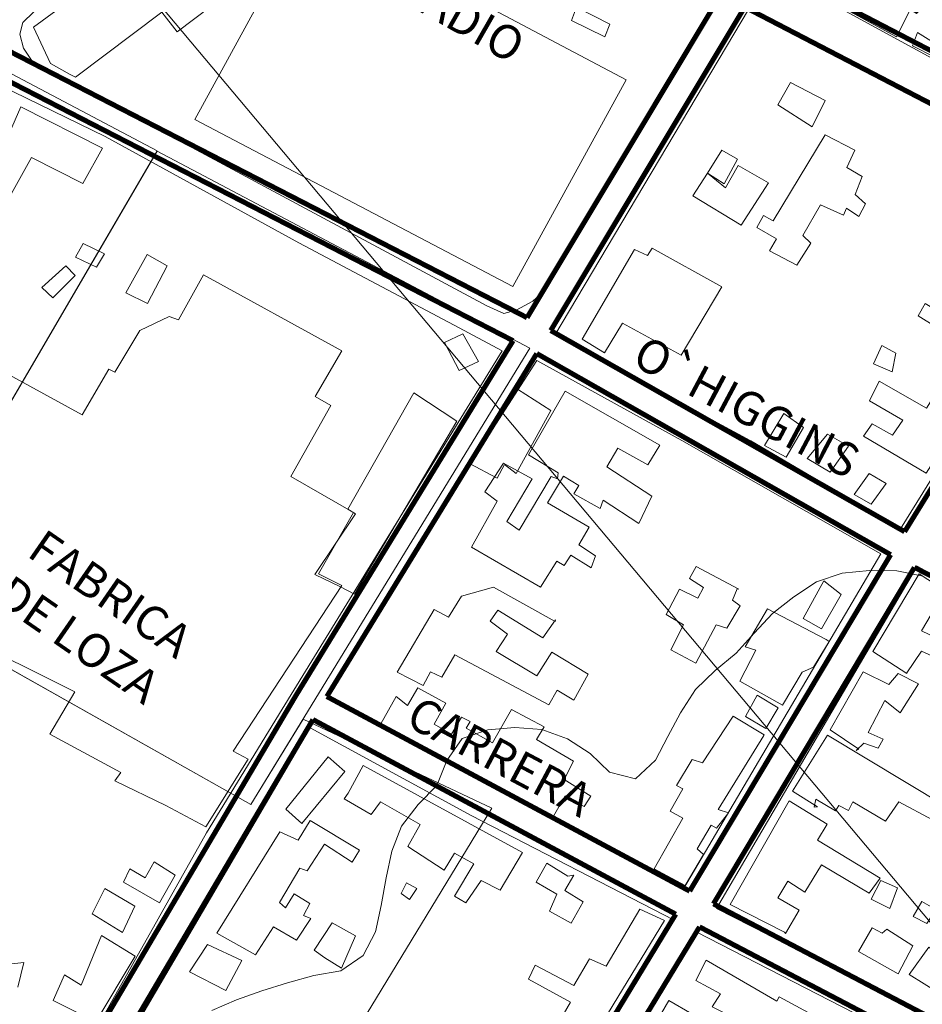
# Model space of a CAD drawing. Extents: x 675636 to 688398, y 5919555 to 5924304.
# Drawn here: x 681358 to 681626, y 5922110 to 5922403 of the extents above; entities that cross this region are included whole.
import ezdxf
from ezdxf.enums import TextEntityAlignment as Align

# ---------------------------------------------------------------- set-up
doc = ezdxf.new("R2010")
doc.units = 0
doc.header["$LTSCALE"] = 50
doc.header["$MEASUREMENT"] = 0
doc.layers.get('0').update_dxf_attribs({"linetype": 'CONTINUOUS', "lineweight": 9})
for name, color, linetype, lineweight in [('00_VIA SERVICIO_LOCALES_PASAJES', 7, 'CONTINUOUS', 5), ('GRILLA', 7, 'CONTINUOUS', 5), ('TOPONIMIA_5M', 7, 'CONTINUOUS', 30), ('TRAMA', 7, 'CONTINUOUS', 15), ('ZONAS_REGULADOR', 7, 'CONTINUOUS', 9)]:
    doc.layers.add(name, color=color, linetype=linetype, lineweight=lineweight)
doc.styles.get("Standard").update_dxf_attribs({"font": 'ARIAL.TTF'})

# ---------------------------------------------------------------- blocks, each defined once
blk = doc.blocks.new('BLK831')
at = {"color": 7, "linetype": 'Continuous'}
blk.add_lwpolyline([(679027.01985, 5931939.914537), (679021.9239, 5931951.192281), (679014.733497, 5931948.422835), (679010.98987, 5931958.05091), (678994.127057, 5931951.372245), (678994.671285, 5931950.032513), (678971.863196, 5931941.744171), (678974.501876, 5931935.495421), (678982.187031, 5931938.594801), (678983.621813, 5931934.175684), (679011.319705, 5931946.323255), (679014.956136, 5931938.634793), (679008.087323, 5931935.945331), (679006.438148, 5931939.334653), (678990.919412, 5931932.366046), (678993.417912, 5931926.237272), (678987.357194, 5931923.54781), (678985.106071, 5931927.367046), (678982.541604, 5931926.787162), (678981.288231, 5931928.256868), (678973.883436, 5931925.567406), (678982.797226, 5931900.972324), (678984.916416, 5931902.022115), (678988.132307, 5931894.003718), (679005.151791, 5931900.602398), (679003.502616, 5931904.951529), (678996.007117, 5931902.412037), (678994.127057, 5931906.961127), (679005.638298, 5931912.170085), (679005.102316, 5931914.309657), (679010.808461, 5931916.659187), (679007.782225, 5931925.14749), (679016.869179, 5931929.156688), (679015.269479, 5931933.705778), (679027.390914, 5931938.884743), (679026.467377, 5931941.444231), (679027.01985, 5931939.914537)], dxfattribs=at)
at = {"flags": 1}
blk.add_attdef('blank', (0, 0), '', height=0.2, dxfattribs=at)
blk = doc.blocks.new('BLK840')
at = {"color": 7, "linetype": 'Continuous'}
blk.add_lwpolyline([(679008.11206, 5931991.594202), (679011.682524, 5931982.905939), (678998.950894, 5931978.116897), (678996.196772, 5931985.785364), (678999.313712, 5931987.025116), (678999.247745, 5931988.85475), (679008.11206, 5931991.594202)], dxfattribs=at)
at = {"flags": 1}
blk.add_attdef('blank', (0, 0), '', height=0.2, dxfattribs=at)
blk = doc.blocks.new('BLK845')
at = {"color": 7, "linetype": 'Continuous'}
blk.add_lwpolyline([(678944.882695, 5932042.304061), (678933.330225, 5932038.764769), (678924.482402, 5932064.15969), (678933.330225, 5932066.849152), (678937.939669, 5932053.771768), (678942.821227, 5932055.981326), (678941.683296, 5932058.930736), (678942.37595, 5932059.780566), (678941.551362, 5932062.969928), (678943.926174, 5932063.299862), (678941.073101, 5932070.498423), (678958.405929, 5932077.607001), (678961.094084, 5932070.898343), (678963.213274, 5932072.118099), (678966.058101, 5932065.079506), (678959.486139, 5932061.850152), (678956.031118, 5932068.598802), (678947.199786, 5932064.879546), (678951.322723, 5932054.071708), (678942.557359, 5932049.922537), (678944.709532, 5932042.464029), (678944.882695, 5932042.304061)], dxfattribs=at)
at = {"flags": 1}
blk.add_attdef('blank', (0, 0), '', height=0.2, dxfattribs=at)
blk = doc.blocks.new('BLK846')
at = {"color": 7, "linetype": 'Continuous'}
blk.add_lwpolyline([(678881.917199, 5932072.478027), (678884.349732, 5932063.279866), (678876.771773, 5932060.690384), (678875.163827, 5932070.038514), (678881.917199, 5932072.478027)], dxfattribs=at)
at = {"flags": 1}
blk.add_attdef('blank', (0, 0), '', height=0.2, dxfattribs=at)
blk = doc.blocks.new('BLK847')
at = {"color": 7, "linetype": 'Continuous'}
blk.add_lwpolyline([(678897.609098, 5932073.907741), (678892.043132, 5932071.938135), (678894.071617, 5932064.539614), (678899.480911, 5932066.519218), (678897.609098, 5932073.907741)], dxfattribs=at)
at = {"flags": 1}
blk.add_attdef('blank', (0, 0), '', height=0.2, dxfattribs=at)
blk = doc.blocks.new('BLK848')
at = {"color": 7, "linetype": 'Continuous'}
blk.add_lwpolyline([(678821.458448, 5932074.087705), (678799.310029, 5932065.579406), (678800.060404, 5932063.099902), (678796.176597, 5932061.290264), (678806.632365, 5932032.276066), (678814.012423, 5932034.795562), (678810.714073, 5932044.513619), (678829.226061, 5932051.792163), (678821.458448, 5932074.087705)], dxfattribs=at)
at = {"flags": 1}
blk.add_attdef('blank', (0, 0), '', height=0.2, dxfattribs=at)
blk = doc.blocks.new('BLK849')
at = {"color": 7, "linetype": 'Continuous'}
blk.add_lwpolyline([(678648.443511, 5931966.239272), (678642.242614, 5931963.869746), (678630.65716, 5931966.919136), (678637.443515, 5932070.148492), (678644.238115, 5932069.188684), (678644.337066, 5932074.007721), (678658.066447, 5932070.588405), (678654.04246, 5932012.000121), (678659.847556, 5932011.390243), (678659.253853, 5931998.782764), (678651.78309, 5931999.082704), (678650.109178, 5931966.879144), (678648.443511, 5931966.239272)], dxfattribs=at)
at = {"flags": 1}
blk.add_attdef('blank', (0, 0), '', height=0.2, dxfattribs=at)
blk = doc.blocks.new('BLK992')
at = {"color": 7, "linetype": 'Continuous'}
blk.add_lwpolyline([(678719.613653, 5931958.240872), (678725.088914, 5931943.983723), (678722.507955, 5931942.524015), (678720.149635, 5931933.19588), (678724.858029, 5931919.508618), (678722.961478, 5931918.718776), (678728.337788, 5931903.901739), (678704.086672, 5931894.473624), (678713.322051, 5931870.778363), (678708.951737, 5931868.708777), (678720.487716, 5931841.034311), (678711.796564, 5931837.405037), (678719.226097, 5931818.48882), (678790.041666, 5931849.212675), (678794.906732, 5931835.485421), (678817.211822, 5931844.373643), (678817.978689, 5931841.374243), (678833.381982, 5931848.262865), (678845.833252, 5931853.301858), (678838.477932, 5931875.867345), (678833.777784, 5931873.967725), (678816.81602, 5931930.456428), (678809.74106, 5931927.367046), (678802.443461, 5931947.013117), (678782.257561, 5931939.604599), (678773.747818, 5931962.360048), (678768.717835, 5931960.460428), (678763.366263, 5931975.307459), (678719.613653, 5931958.240872)], dxfattribs=at)
at = {"flags": 1}
blk.add_attdef('blank', (0, 0), '', height=0.2, dxfattribs=at)
blk = doc.blocks.new('BLK1125')
at = {"color": 7, "linetype": 'Continuous'}
blk.add_lwpolyline([(678715.408257, 5931940.044511), (678708.869279, 5931937.165087), (678704.21036, 5931949.372645), (678710.666879, 5931951.762167), (678715.408257, 5931940.044511)], dxfattribs=at)
at = {"flags": 1}
blk.add_attdef('blank', (0, 0), '', height=0.2, dxfattribs=at)
blk = doc.blocks.new('BLK1126')
at = {"color": 7, "linetype": 'Continuous'}
blk.add_lwpolyline([(678695.230603, 5931928.956728), (678691.231353, 5931928.69678), (678691.528205, 5931919.058708), (678696.013961, 5931919.618596), (678695.230603, 5931928.956728)], dxfattribs=at)
at = {"flags": 1}
blk.add_attdef('blank', (0, 0), '', height=0.2, dxfattribs=at)
blk = doc.blocks.new('BLK1127')
at = {"color": 7, "linetype": 'Continuous'}
blk.add_lwpolyline([(678695.947994, 5931939.754569), (678689.409015, 5931936.875145), (678691.148895, 5931932.526014), (678697.358038, 5931935.395441), (678695.947994, 5931939.754569)], dxfattribs=at)
at = {"flags": 1}
blk.add_attdef('blank', (0, 0), '', height=0.2, dxfattribs=at)
blk = doc.blocks.new('BLK1128')
at = {"color": 7, "linetype": 'Continuous'}
blk.add_lwpolyline([(678665.850552, 5931926.307258), (678659.022968, 5931923.167886), (678646.40678, 5931948.832753), (678671.408271, 5931959.490622), (678675.671388, 5931948.282863), (678660.012473, 5931941.524215), (678665.850552, 5931926.307258)], dxfattribs=at)
at = {"flags": 1}
blk.add_attdef('blank', (0, 0), '', height=0.2, dxfattribs=at)
blk = doc.blocks.new('BLK1279')
at = {"color": 7, "linetype": 'Continuous'}
blk.add_lwpolyline([(678865.367729, 5931892.204078), (678861.970428, 5931900.882342), (678912.220787, 5931920.568406), (678916.541625, 5931908.210877), (678910.670563, 5931905.811357), (678912.872211, 5931898.002918), (678909.211043, 5931896.69318), (678905.516891, 5931907.281063), (678899.340731, 5931904.911537), (678901.237282, 5931899.332652), (678888.917946, 5931895.54341), (678886.31225, 5931902.552009), (678873.506407, 5931897.84295), (678874.636092, 5931893.353848), (678865.878973, 5931890.204478), (678865.367729, 5931892.204078)], dxfattribs=at)
at = {"flags": 1}
blk.add_attdef('blank', (0, 0), '', height=0.2, dxfattribs=at)
blk = doc.blocks.new('BLK1280')
at = {"color": 7, "linetype": 'Continuous'}
blk.add_lwpolyline([(678872.170575, 5931835.425433), (678861.079874, 5931869.228673), (678866.546889, 5931871.788161), (678864.312257, 5931878.296859), (678880.507154, 5931883.845749), (678881.875969, 5931879.916535), (678872.442689, 5931877.007117), (678875.180319, 5931867.968925), (678873.226047, 5931866.749168), (678877.109854, 5931855.621394), (678879.509403, 5931856.001318), (678878.000408, 5931860.560406), (678883.170571, 5931862.360046), (678884.729042, 5931858.630792), (678886.757527, 5931859.670584), (678888.959175, 5931852.24207), (678881.513151, 5931849.602597), (678884.522895, 5931840.134491), (678872.170575, 5931835.425433)], dxfattribs=at)
at = {"flags": 1}
blk.add_attdef('blank', (0, 0), '', height=0.2, dxfattribs=at)
blk = doc.blocks.new('BLK1281')
at = {"color": 7, "linetype": 'Continuous'}
blk.add_lwpolyline([(678854.714059, 5931928.156888), (678856.783773, 5931922.428034), (678852.520656, 5931921.528214), (678855.819006, 5931912.789961), (678909.812992, 5931934.505618), (678907.421688, 5931941.064307), (678913.523635, 5931943.393841), (678912.426934, 5931946.843151), (678903.570865, 5931943.943731), (678901.130086, 5931949.602599), (678889.132339, 5931945.353449), (678887.689311, 5931949.452629), (678877.546885, 5931945.363447), (678881.496659, 5931934.705578), (678873.151834, 5931931.486222), (678872.393214, 5931933.64579), (678869.696813, 5931932.526014), (678871.626347, 5931926.977124), (678866.101612, 5931924.89754), (678863.520653, 5931931.626194), (678854.714059, 5931928.156888)], dxfattribs=at)
at = {"flags": 1}
blk.add_attdef('blank', (0, 0), '', height=0.2, dxfattribs=at)
blk = doc.blocks.new('BLK1282')
at = {"color": 7, "linetype": 'Continuous'}
blk.add_lwpolyline([(678865.829498, 5931972.178085), (678846.187825, 5931964.679584), (678842.147346, 5931955.621396), (678844.431454, 5931948.702779), (678839.937452, 5931946.903139), (678847.127855, 5931926.467226), (678855.159336, 5931929.826554), (678853.419457, 5931934.0957), (678856.808511, 5931935.665387), (678854.260536, 5931942.933933), (678883.566373, 5931954.771566), (678881.818248, 5931959.480624), (678887.342984, 5931961.360248), (678884.118847, 5931969.548611), (678872.170575, 5931965.539412), (678874.710304, 5931957.531014), (678861.393217, 5931952.961928), (678859.587371, 5931958.80076), (678853.304014, 5931957.45103), (678852.248543, 5931961.20028), (678867.231296, 5931966.209278), (678865.491417, 5931972.508019), (678865.829498, 5931972.178085)], dxfattribs=at)
at = {"flags": 1}
blk.add_attdef('blank', (0, 0), '', height=0.2, dxfattribs=at)
blk = doc.blocks.new('BLK1288')
at = {"color": 7, "linetype": 'Continuous'}
blk.add_lwpolyline([(678815.307025, 5932018.448831), (678822.769542, 5931997.942932), (678832.507919, 5932001.192282), (678833.769538, 5931999.892542), (678832.029659, 5931998.90274), (678838.098622, 5931981.416237), (678833.819013, 5931980.216477), (678828.937456, 5931994.163688), (678819.891731, 5931990.6044), (678822.868492, 5931980.906339), (678827.321264, 5931981.916137), (678832.870738, 5931967.279064), (678855.15109, 5931975.357449), (678852.363985, 5931984.025715), (678854.714059, 5931984.885543), (678853.716308, 5931988.374846), (678860.486171, 5931990.584404), (678858.581374, 5931993.843752), (678852.850491, 5931992.214078), (678850.871482, 5931997.912938), (678837.356493, 5931993.073906), (678834.280782, 5932001.792162), (678839.30252, 5932003.501821), (678840.333254, 5932000.772366), (678848.678079, 5932003.991723), (678847.334001, 5932006.231275), (678859.430699, 5932009.920537), (678855.71181, 5932018.088903), (678840.456942, 5932013.519817), (678838.288277, 5932019.588603), (678847.779279, 5932023.167888), (678845.660089, 5932029.636594), (678815.307025, 5932018.448831)], dxfattribs=at)
at = {"flags": 1}
blk.add_attdef('blank', (0, 0), '', height=0.2, dxfattribs=at)
blk = doc.blocks.new('BLK1304')
at = {"color": 7, "linetype": 'Continuous'}
blk.add_lwpolyline([(678859.810009, 5931895.523414), (678863.413456, 5931875.827353), (678857.097117, 5931874.907537), (678853.221556, 5931894.553608), (678859.810009, 5931895.523414)], dxfattribs=at)
at = {"flags": 1}
blk.add_attdef('blank', (0, 0), '', height=0.2, dxfattribs=at)
blk = doc.blocks.new('BLK1305')
at = {"color": 7, "linetype": 'Continuous'}
blk.add_lwpolyline([(678869.037143, 5932065.819358), (678872.467427, 5932056.151292), (678865.763531, 5932053.481825), (678862.151838, 5932063.969728), (678869.037143, 5932065.819358)], dxfattribs=at)
at = {"flags": 1}
blk.add_attdef('blank', (0, 0), '', height=0.2, dxfattribs=at)
blk = doc.blocks.new('BLK1310')
at = {"color": 7, "linetype": 'Continuous'}
blk.add_lwpolyline([(678854.293519, 5931828.206876), (678850.95394, 5931837.095099), (678843.986176, 5931834.845549), (678845.841498, 5931829.696578), (678840.819761, 5931827.966924), (678842.732804, 5931823.93773), (678854.293519, 5931828.206876)], dxfattribs=at)
at = {"flags": 1}
blk.add_attdef('blank', (0, 0), '', height=0.2, dxfattribs=at)
blk = doc.blocks.new('BLK1311')
at = {"color": 7, "linetype": 'Continuous'}
blk.add_lwpolyline([(678850.343746, 5931821.968124), (678840.62186, 5931818.498818), (678843.961439, 5931810.790359), (678853.996668, 5931814.089699), (678850.343746, 5931821.968124)], dxfattribs=at)
at = {"flags": 1}
blk.add_attdef('blank', (0, 0), '', height=0.2, dxfattribs=at)
blk = doc.blocks.new('BLK1313')
at = {"color": 7, "linetype": 'Continuous'}
blk.add_lwpolyline([(678791.91348, 5932004.391643), (678790.280797, 5931998.272866), (678781.086647, 5932000.262468), (678782.628625, 5932006.061309), (678791.91348, 5932004.391643)], dxfattribs=at)
at = {"flags": 1}
blk.add_attdef('blank', (0, 0), '', height=0.2, dxfattribs=at)
blk = doc.blocks.new('BLK1353')
at = {"color": 7, "linetype": 'Continuous'}
blk.add_lwpolyline([(678900.206548, 5931889.534612), (678896.932936, 5931888.284862), (678898.351226, 5931885.005518), (678901.311495, 5931885.755368), (678900.206548, 5931889.534612)], dxfattribs=at)
at = {"flags": 1}
blk.add_attdef('blank', (0, 0), '', height=0.2, dxfattribs=at)
blk = doc.blocks.new('BLK1354')
at = {"color": 7, "linetype": 'Continuous'}
blk.add_lwpolyline([(678926.271757, 5931926.357248), (678919.320485, 5931923.99772), (678921.571609, 5931917.928933), (678928.300242, 5931920.39844), (678930.732775, 5931915.399439), (678937.601588, 5931918.068906), (678935.037121, 5931924.89754), (678928.976404, 5931922.867946), (678927.220032, 5931927.876944), (678926.271757, 5931926.357248)], dxfattribs=at)
at = {"flags": 1}
blk.add_attdef('blank', (0, 0), '', height=0.2, dxfattribs=at)
blk = doc.blocks.new('BLK1359')
at = {"color": 7, "linetype": 'Continuous'}
blk.add_lwpolyline([(678947.488392, 5931936.395241), (678954.843712, 5931939.924535), (678973.842206, 5931883.695779), (678971.162297, 5931882.685981), (678974.782236, 5931872.687981), (678977.379686, 5931873.227873), (678982.937406, 5931856.771164), (678952.287491, 5931846.463225), (678950.498136, 5931851.052308), (678960.657053, 5931854.481622), (678955.618824, 5931868.078903), (678962.32272, 5931871.078303), (678960.690037, 5931875.837351), (678953.821223, 5931873.157887), (678951.100085, 5931881.356247), (678953.392438, 5931882.256067), (678952.452408, 5931886.035312), (678957.721522, 5931888.414836), (678955.676545, 5931894.24367), (678958.166799, 5931895.373444), (678955.429169, 5931902.851949), (678942.219278, 5931897.612996), (678940.25676, 5931901.852149), (678952.361703, 5931906.761167), (678949.269501, 5931915.419435), (678954.109829, 5931917.848949), (678947.488392, 5931936.395241)], dxfattribs=at)
at = {"flags": 1}
blk.add_attdef('blank', (0, 0), '', height=0.2, dxfattribs=at)
blk = doc.blocks.new('BLK1364')
at = {"color": 7, "linetype": 'Continuous'}
blk.add_lwpolyline([(679004.203516, 5932003.811759), (678999.660039, 5932002.1021), (679001.432902, 5931997.273066), (679005.679527, 5931999.05271), (679004.203516, 5932003.811759)], dxfattribs=at)
at = {"flags": 1}
blk.add_attdef('blank', (0, 0), '', height=0.2, dxfattribs=at)
blk = doc.blocks.new('BLK1365')
at = {"color": 7, "linetype": 'Continuous'}
blk.add_lwpolyline([(678952.905931, 5932016.859149), (678943.060357, 5932014.099701), (678936.117331, 5932032.645992), (678943.942666, 5932036.065308), (678943.241766, 5932040.294463), (678949.417926, 5932042.963929), (678952.600834, 5932033.235874), (678946.836968, 5932032.076106), (678950.926921, 5932022.268068), (678955.338464, 5932024.377646), (678956.410428, 5932021.448232), (678952.510129, 5932019.158689), (678952.773997, 5932016.019317), (678952.905931, 5932016.859149)], dxfattribs=at)
at = {"flags": 1}
blk.add_attdef('blank', (0, 0), '', height=0.2, dxfattribs=at)
blk = doc.blocks.new('BLK1366')
at = {"color": 7, "linetype": 'Continuous'}
blk.add_lwpolyline([(678958.142061, 5931996.473226), (678949.780745, 5931993.75377), (678943.711781, 5932012.410039), (678982.459145, 5932025.747372), (678983.102323, 5932020.188484), (678972.638309, 5932015.919337), (678974.427663, 5932009.190683), (678963.773994, 5932005.471427), (678964.911924, 5932002.791963), (678961.968147, 5932001.55221), (678962.520621, 5931999.742572), (678956.130068, 5931997.573006), (678957.672047, 5931995.633394), (678958.142061, 5931996.473226)], dxfattribs=at)
at = {"flags": 1}
blk.add_attdef('blank', (0, 0), '', height=0.2, dxfattribs=at)
blk = doc.blocks.new('BLK1367')
at = {"color": 7, "linetype": 'Continuous'}
blk.add_lwpolyline([(678980.422414, 5931964.979524), (678963.773994, 5931957.880944), (678951.380444, 5931991.094302), (678963.971895, 5931995.313458), (678965.777741, 5931990.064508), (678986.433656, 5931997.1031), (678987.752996, 5931991.684184), (678972.17654, 5931986.245272), (678975.260497, 5931977.247071), (678969.480139, 5931975.477425), (678971.343706, 5931970.018517), (678978.21252, 5931972.528015), (678980.917166, 5931964.989522), (678980.422414, 5931964.979524)], dxfattribs=at)
at = {"flags": 1}
blk.add_attdef('blank', (0, 0), '', height=0.2, dxfattribs=at)
blk = doc.blocks.new('BLK1368')
at = {"color": 7, "linetype": 'Continuous'}
blk.add_lwpolyline([(678893.560373, 5932020.148492), (678880.193811, 5932014.769567), (678881.727543, 5932010.920337), (678886.435938, 5932012.410039), (678887.763524, 5932009.060709), (678882.197558, 5932006.591203), (678885.413449, 5931998.732774), (678891.152578, 5932000.712378), (678894.351977, 5931993.023916), (678902.20205, 5931996.223276), (678897.378213, 5932008.170887), (678900.148827, 5932009.910539), (678897.609098, 5932017.289063), (678894.871467, 5932016.619197), (678893.172817, 5932019.85855), (678893.560373, 5932020.148492)], dxfattribs=at)
at = {"flags": 1}
blk.add_attdef('blank', (0, 0), '', height=0.2, dxfattribs=at)
blk = doc.blocks.new('BLK1369')
at = {"color": 7, "linetype": 'Continuous'}
blk.add_lwpolyline([(678931.606838, 5931998.042912), (678921.390199, 5931994.563608), (678926.222282, 5931978.686783), (678923.459914, 5931976.947131), (678926.362462, 5931968.418836), (678928.333225, 5931969.278665), (678931.013135, 5931962.1001), (678935.02063, 5931963.579804), (678941.097839, 5931947.353049), (678950.860954, 5931951.282263), (678947.290491, 5931961.35025), (678944.791991, 5931960.990322), (678942.079098, 5931968.69878), (678943.711781, 5931969.408639), (678942.549113, 5931975.007519), (678939.786745, 5931973.267867), (678931.623329, 5931997.882944), (678931.606838, 5931998.042912)], dxfattribs=at)
at = {"flags": 1}
blk.add_attdef('blank', (0, 0), '', height=0.2, dxfattribs=at)
blk = doc.blocks.new('BLK1370')
at = {"color": 7, "linetype": 'Continuous'}
blk.add_lwpolyline([(678930.411186, 5931999.672586), (678923.872207, 5931997.293062), (678921.184052, 5932004.041713), (678928.077603, 5932006.461229), (678930.411186, 5931999.672586)], dxfattribs=at)
at = {"flags": 1}
blk.add_attdef('blank', (0, 0), '', height=0.2, dxfattribs=at)
blk = doc.blocks.new('BLK1371')
at = {"color": 7, "linetype": 'Continuous'}
blk.add_lwpolyline([(678921.72828, 5932030.376446), (678903.570865, 5932022.917938), (678907.908195, 5932010.620397), (678910.670563, 5932012.360049), (678914.702795, 5932002.741973), (678928.349717, 5932007.890943), (678924.548369, 5932018.708779), (678925.612087, 5932022.20808), (678922.709539, 5932030.736374), (678921.72828, 5932030.376446)], dxfattribs=at)
at = {"flags": 1}
blk.add_attdef('blank', (0, 0), '', height=0.2, dxfattribs=at)
blk = doc.blocks.new('BLK1372')
at = {"color": 7, "linetype": 'Continuous'}
blk.add_lwpolyline([(678914.257518, 5932042.434035), (678918.380455, 5932031.446232), (678912.550622, 5932029.146692), (678907.842228, 5932041.094303), (678914.257518, 5932042.434035)], dxfattribs=at)
at = {"flags": 1}
blk.add_attdef('blank', (0, 0), '', height=0.2, dxfattribs=at)
blk = doc.blocks.new('BLK1418')
at = {"color": 7, "linetype": 'Continuous'}
blk.add_lwpolyline([(678740.137634, 5932098.772768), (678729.91275, 5932094.483626), (678731.990711, 5932090.784366), (678742.058923, 5932095.243474), (678740.137634, 5932098.772768)], dxfattribs=at)
at = {"flags": 1}
blk.add_attdef('blank', (0, 0), '', height=0.2, dxfattribs=at)
blk = doc.blocks.new('BLK1473')
at = {"color": 7, "linetype": 'Continuous'}
blk.add_lwpolyline([(678876.771773, 5932129.6166), (678864.947189, 5932126.147294), (678867.346739, 5932118.398843), (678864.056635, 5932117.179087), (678865.499663, 5932113.249873), (678881.389463, 5932118.398843), (678888.142834, 5932097.493024), (678872.92095, 5932091.86415), (678875.551384, 5932085.915339), (678886.378217, 5932089.824558), (678887.821245, 5932084.565609), (678881.356479, 5932082.176087), (678882.543885, 5932077.806961), (678902.911195, 5932084.985525), (678899.258272, 5932096.643194), (678901.072365, 5932097.702982), (678892.249279, 5932124.527618), (678881.389463, 5932121.098303), (678877.893212, 5932130.976328), (678876.771773, 5932129.6166)], dxfattribs=at)
at = {"flags": 1}
blk.add_attdef('blank', (0, 0), '', height=0.2, dxfattribs=at)
blk = doc.blocks.new('BLK1510')
at = {"color": 7, "linetype": 'Continuous'}
blk.add_lwpolyline([(678815.661598, 5932130.546414), (678806.508677, 5932126.647194), (678816.181088, 5932098.402842), (678815.77704, 5932098.272868), (678813.171344, 5932097.203082), (678814.59788, 5932093.433836), (678820.881236, 5932095.703382), (678822.33251, 5932091.86415), (678830.801023, 5932095.323458), (678828.50867, 5932102.691984), (678825.169091, 5932102.372048), (678821.557398, 5932112.250073), (678828.360244, 5932115.509421), (678827.296527, 5932117.469029), (678831.56789, 5932118.788765), (678829.96819, 5932122.677988), (678825.853499, 5932122.058112), (678823.107622, 5932127.177088), (678818.102377, 5932125.327458), (678815.661598, 5932130.546414)], dxfattribs=at)
at = {"flags": 1}
blk.add_attdef('blank', (0, 0), '', height=0.2, dxfattribs=at)
blk = doc.blocks.new('BLK1511')
at = {"color": 7, "linetype": 'Continuous'}
blk.add_lwpolyline([(678795.319026, 5932102.002122), (678790.239567, 5932100.202482), (678792.779296, 5932092.494024), (678798.361753, 5932094.303662), (678795.319026, 5932102.002122)], dxfattribs=at)
at = {"flags": 1}
blk.add_attdef('blank', (0, 0), '', height=0.2, dxfattribs=at)
blk = doc.blocks.new('BLK1513')
at = {"color": 7, "linetype": 'Continuous'}
blk.add_lwpolyline([(678808.553654, 5932169.758572), (678800.852008, 5932167.229078), (678802.938214, 5932163.639796), (678809.807027, 5932166.479228), (678808.553654, 5932169.758572)], dxfattribs=at)
at = {"flags": 1}
blk.add_attdef('blank', (0, 0), '', height=0.2, dxfattribs=at)
blk = doc.blocks.new('BLK1515')
at = {"color": 7, "linetype": 'Continuous'}
blk.add_lwpolyline([(678775.726828, 5932211.060313), (678747.410496, 5932200.332458), (678766.277056, 5932149.362651), (678797.867001, 5932161.680188), (678794.139866, 5932170.348454), (678776.551416, 5932163.799764), (678773.863261, 5932170.728378), (678796.34976, 5932179.516621), (678793.537917, 5932189.334658), (678789.299537, 5932187.694985), (678786.883496, 5932192.17409), (678778.192345, 5932189.114702), (678776.419482, 5932193.033918), (678785.407485, 5932196.933138), (678784.541668, 5932200.332458), (678773.698343, 5932195.733378), (678772.469708, 5932198.052914), (678763.077657, 5932194.003724), (678759.622636, 5932201.662192), (678778.126378, 5932208.150895), (678775.726828, 5932211.060313)], dxfattribs=at)
at = {"flags": 1}
blk.add_attdef('blank', (0, 0), '', height=0.2, dxfattribs=at)
blk = doc.blocks.new('BLK1843')
at = {"color": 7, "linetype": 'Continuous'}
blk.add_lwpolyline([(679023.919401, 5931988.564808), (679013.917156, 5931985.285463), (679011.492869, 5931994.993522), (679020.851936, 5931997.413038), (679023.919401, 5931988.564808)], dxfattribs=at)
at = {"flags": 1}
blk.add_attdef('blank', (0, 0), '', height=0.2, dxfattribs=at)
blk = doc.blocks.new('BLK5936')
at = {"color": 7, "linetype": 'Continuous'}
blk.add_lwpolyline([(678800.555156, 5931946.353249), (678786.743316, 5931983.675785), (678801.396235, 5931988.034914), (678821.244055, 5931931.616196), (678816.939708, 5931929.866546), (678809.180341, 5931926.387242), (678803.136115, 5931947.223075)], close=True, dxfattribs=at)
at = {"flags": 1}
blk.add_attdef('blank', (0, 0), '', height=0.2, dxfattribs=at)
blk = doc.blocks.new('BLK5937')
at = {"color": 7, "linetype": 'Continuous'}
blk.add_lwpolyline([(678816.906725, 5932011.500221), (678805.700582, 5932008.010919), (678813.468195, 5931982.835953), (678822.085134, 5931986.325256), (678820.361746, 5931990.664388), (678824.674339, 5931991.534214)], close=True, dxfattribs=at)
at = {"flags": 1}
blk.add_attdef('blank', (0, 0), '', height=0.2, dxfattribs=at)
blk = doc.blocks.new('BLK5938')
at = {"color": 7, "linetype": 'Continuous'}
blk.add_lwpolyline([(678790.668353, 5932121.598204), (678787.996689, 5932128.756772), (678798.658605, 5932133.245874), (678802.220823, 5932125.197484)], close=True, dxfattribs=at)
at = {"flags": 1}
blk.add_attdef('blank', (0, 0), '', height=0.2, dxfattribs=at)
blk = doc.blocks.new('BLK5939')
at = {"color": 7, "linetype": 'Continuous'}
blk.add_lwpolyline([(678792.779296, 5932092.494024), (678795.121125, 5932084.895543), (678811.118121, 5932090.284466), (678806.665349, 5932104.611601), (678796.893988, 5932101.01232), (678799.565651, 5932093.853752)], close=True, dxfattribs=at)
at = {"flags": 1}
blk.add_attdef('blank', (0, 0), '', height=0.2, dxfattribs=at)
blk = doc.blocks.new('BLK5940')
at = {"color": 7, "linetype": 'Continuous'}
blk.add_lwpolyline([(678865.326499, 5932099.292664), (678869.771026, 5932101.092304), (678873.324997, 5932096.6132), (678867.989917, 5932093.923738)], close=True, dxfattribs=at)
at = {"flags": 1}
blk.add_attdef('blank', (0, 0), '', height=0.2, dxfattribs=at)
blk = doc.blocks.new('BLK6023')
at = {"color": 7, "linetype": 'Continuous'}
blk.add_lwpolyline([(678850.648843, 5931808.720773), (678861.813757, 5931812.480021), (678869.259781, 5931790.93433), (678856.239546, 5931785.295458), (678852.512411, 5931792.793958), (678858.094867, 5931794.673582)], close=True, dxfattribs=at)
at = {"flags": 1}
blk.add_attdef('blank', (0, 0), '', height=0.2, dxfattribs=at)
blk = doc.blocks.new('BLK6024')
at = {"color": 7, "linetype": 'Continuous'}
blk.add_lwpolyline([(678872.970425, 5931831.23627), (678883.203555, 5931835.935331), (678886.922444, 5931826.567204), (678875.765776, 5931821.868144)], close=True, dxfattribs=at)
at = {"flags": 1}
blk.add_attdef('blank', (0, 0), '', height=0.2, dxfattribs=at)
blk = doc.blocks.new('BLK6025')
at = {"color": 7, "linetype": 'Continuous'}
blk.add_lwpolyline([(678894.66532, 5931854.381642), (678891.878215, 5931863.749768), (678899.315994, 5931866.569204), (678903.974913, 5931857.201078), (678898.392456, 5931855.321454)], close=True, dxfattribs=at)
at = {"flags": 1}
blk.add_attdef('blank', (0, 0), '', height=0.2, dxfattribs=at)

msp = doc.modelspace()

# ---------------------------------------------------------------- linework, layer by layer
at = {"color": 250, "linetype": 'Continuous'}
msp.add_lwpolyline([(681414.80528, 5922108.12155), (681422.13962, 5922111.32639), (681429.6824, 5922114.04952), (681437.317, 5922116.4299), (681445.17423, 5922118.54497), (681453.21805, 5922119.95548), (681459.80983, 5922124.49634), (681463.50157, 5922131.54454), (681465.14059, 5922139.42144), (681466.67718, 5922147.65372), (681468.31857, 5922155.54336), (681471.2122, 5922162.9983), (681476.15497, 5922169.3955), (681481.76206, 5922175.04766), (681484.661, 5922182.49628), (681489.26155, 5922189.0369), (681496.91033, 5922191.63369), (681504.92811, 5922192.3442), (681512.9645, 5922191.75709), (681520.53571, 5922188.97127), (681527.3067, 5922184.58825), (681533.07432, 5922179.08344), (681540.81474, 5922177.10698), (681546.75344, 5922182.62835), (681550.44754, 5922189.6893), (681554.13927, 5922196.7375), (681558.65035, 5922203.63361), (681564.48835, 5922209.275), (681570.75803, 5922214.41748), (681576.03944, 5922220.44222), (681581.52756, 5922226.2206), (681587.91621, 5922231.23685), (681594.62166, 5922235.6578), (681602.2728, 5922238.26734), (681610.40016, 5922239.08056), (681618.47728, 5922238.9582), (681626.34618, 5922237.32637)], dxfattribs=at)
at = {"layer": '00_VIA SERVICIO_LOCALES_PASAJES', "linetype": 'Continuous', "const_width": 1.5, "flags": 128}
for points in [[(681689.48283, 5922362.04892), (681580.54853, 5922418.63737)], [(681568.0665, 5922413.51423), (681508.55531, 5922314.24891)], [(681575.17723, 5922409.81658), (681515.58695, 5922310.41933)], [(681683.02905, 5922349.62521), (681574.09474, 5922406.21365)], [(681508.55531, 5922314.24891), (681347.66514, 5922397.08734)], [(681504.39664, 5922307.39199), (681353.37108, 5922385.15137)], [(681684.11153, 5922353.22814), (681620.81893, 5922250.58724)], [(681620.81893, 5922250.58724), (681515.58695, 5922310.41933)], [(681504.39664, 5922307.39199), (681439.68469, 5922201.63644), (681374.31176, 5922090.85116), (681320.52112, 5921993.83026), (681315.53494, 5921985.13615), (681312.48607, 5921979.40326)], [(681511.43967, 5922303.57467), (681449.01725, 5922201.56076)], [(681616.66398, 5922243.74693), (681511.43967, 5922303.57467)], [(681616.66398, 5922243.74693), (681556.90102, 5922143.67571)], [(681623.72232, 5922239.96314), (681563.96682, 5922139.9044)], [(681728.55723, 5922186.75047), (681623.72232, 5922239.96314)], [(681449.01725, 5922201.56076), (681556.90102, 5922143.67571)], [(681444.88123, 5922194.70113), (681383.79081, 5922091.17328)], [(681444.88123, 5922194.70113), (681552.77402, 5922136.81125)], [(681563.96682, 5922139.9044), (681667.50787, 5922085.59741)], [(681552.77402, 5922136.81125), (681489.78234, 5922032.90669)], [(681559.84014, 5922133.03521), (681496.90327, 5922029.22107)], [(681559.84014, 5922133.03521), (681662.63406, 5922079.12009)]]:
    msp.add_lwpolyline(points, dxfattribs=at)
at = {"layer": 'GRILLA'}
msp.add_line((679848.68229, 5924255.35292), (683132.17304, 5920342.24102), dxfattribs=at)
at = {"layer": 'TRAMA', "linetype": 'Continuous', "flags": 128}
for points in [[(681743.53555, 5922452.96845), (681744.03169, 5922453.7615), (681742.76737, 5922459.09456), (681641.41726, 5922513.41614), (681582.11339, 5922417.05595), (681653.27956, 5922378.1281), (681686.16798, 5922360.14904), (681743.53555, 5922452.96845)], [(681565.47001, 5922409.62438), (681513.89331, 5922322.47141), (681510.26765, 5922319.17078), (681505.2643, 5922316.50099), (681501.66911, 5922315.49718), (681496.60187, 5922317.72532), (681361.59643, 5922390.28664), (681358.8298, 5922394.4237), (681357.70134, 5922398.56829), (681358.57556, 5922402.06825), (681361.76704, 5922405.15526), (681451.75752, 5922471.15067), (681560.36229, 5922412.78734), (681565.47001, 5922409.62438)], [(681537.99071, 5922384.96264), (681443.52236, 5922435.08026), (681409.78692, 5922373.1562), (681504.30896, 5922323.50343), (681537.99071, 5922384.96264)], [(681549.02309, 5922291.6799), (681575.06092, 5922277.61878), (681619.5652, 5922251.44262), (681680.90119, 5922350.35833), (681643.40547, 5922369.93964), (681574.41592, 5922405.94686), (681516.83553, 5922309.04147), (681549.02309, 5922291.6799)], [(681351.94935, 5922383.28973), (681383.11176, 5922368.11424), (681440.64556, 5922336.52029), (681486.88139, 5922312.04465), (681501.19935, 5922304.36031), (681465.37755, 5922246.08922), (681435.73737, 5922197.76291), (681413.20039, 5922161.00505), (681376.80957, 5922096.30388), (681365.09249, 5922072.9845), (681339.4635, 5922087.22722)], [(681458.95326, 5922217.00654), (681487.1193, 5922263.58998), (681511.41895, 5922301.48243), (681541.1356, 5922285.13687), (681554.5718, 5922277.75677), (681613.73866, 5922244.04551), (681555.058, 5922144.3762), (681503.12773, 5922171.92076), (681449.17372, 5922200.83501), (681458.95326, 5922217.00654)], [(681564.90182, 5922138.52425), (681624.53303, 5922240.35822), (681727.2884, 5922184.75079), (681668.17432, 5922085.81575), (681564.90182, 5922138.52425)], [(681386.22488, 5922092.19138), (681491.21235, 5922034.31268), (681552.29185, 5922135.05837), (681491.89808, 5922166.12551), (681444.06562, 5922192.28617), (681371.54471, 5922068.17255), (681332.72905, 5922001.97491)], [(681663.59646, 5922077.75489), (681603.55748, 5921975.11589), (681496.58683, 5922030.73848), (681558.86685, 5922131.60885), (681663.59646, 5922077.75489)], [(681357.16858, 5922115.07596), (681358.90765, 5922122.44478), (681342.73124, 5922120.64722)]]:
    msp.add_lwpolyline(points, dxfattribs=at)
msp.add_lwpolyline([(681613.69842, 5922146.86462), (681618.75154, 5922144.69997), (681616.43658, 5922138.4841), (681610.85873, 5922141.2741)], close=True, dxfattribs=at)
at = {"layer": 'ZONAS_REGULADOR'}
for points in [[(681398.5828, 5922363.82957), (681320.75824, 5922230.63621), (681287.84895, 5922247.09292), (681277.74776, 5922250.37226), (681242.94192, 5922190.31427), (681179.85273, 5922226.98694), (681175.94419, 5922228.12671), (681159.24629, 5922400.77218), (681276.14806, 5922408.1807), (681338.16528, 5922401.10212), (681341.97487, 5922402.25189), (681342.97262, 5922393.24369)], [(681398.56255, 5922363.78216), (681509.4036, 5922305.15389), (681426.42536, 5922169.43103), (681320.30921, 5922229.21907), (681320.93589, 5922230.91873)]]:
    msp.add_lwpolyline(points, close=True, dxfattribs=at)
msp.add_lwpolyline([(681297.03486, 5921816.59901), (681371.47861, 5921960.1603), (681498.07752, 5922168.31867), (681441.96434, 5922194.86336), (681426.43736, 5922169.46844), (681320.32121, 5922229.25648)], dxfattribs=at)

# ---------------------------------------------------------------- block references
at = {"rotation": 310}
for name in ['BLK849', 'BLK849', 'BLK1515', 'BLK1418', 'BLK1513', 'BLK5938', 'BLK1128', 'BLK1128', 'BLK1510', 'BLK5939', 'BLK1511', 'BLK992', 'BLK992', 'BLK848', 'BLK848', 'BLK1127', 'BLK1127', 'BLK1125', 'BLK1125', 'BLK1126', 'BLK1126', 'BLK1473', 'BLK1313', 'BLK5940', 'BLK1288', 'BLK5936', 'BLK5937', 'BLK1305', 'BLK846', 'BLK846', 'BLK847', 'BLK847', 'BLK845', 'BLK845', 'BLK1282', 'BLK1368', 'BLK1372', 'BLK1371', 'BLK1281', 'BLK1365', 'BLK1370', 'BLK1369', 'BLK1366', 'BLK1279', 'BLK1304', 'BLK1367', 'BLK1280', 'BLK1310', 'BLK1354', 'BLK1311', 'BLK1359', 'BLK1353', 'BLK1364', 'BLK840', 'BLK840', 'BLK6025', 'BLK831', 'BLK831', 'BLK6023', 'BLK6024', 'BLK1843']:
    msp.add_blockref(name, (-4299003.90929, 2629267.07107), dxfattribs=at)

# ---------------------------------------------------------------- texts
at = {"layer": 'TOPONIMIA_5M'}
for s, height, rotation, p in [('ESTADIO', 9.998001, 330.1603504, (681453.70156, 5922414.76638)), ('LAS HERAS', 10, 331, (681615.25205, 5922406.06475)), ('O`HIGGINS', 10, 332, (681537.79002, 5922297.69654)), ('FABRICA', 10.007999, 325.2918584, (681357.67608, 5922240.97095)), ('DE LOZA', 9.998001, 325.2918584, (681348.05165, 5922227.35088)), ('CARRERA', 10, 332, (681470.48248, 5922190.46934))]:
    msp.add_text(s, height=height, rotation=rotation, dxfattribs=at).set_placement(p, align=Align.BOTTOM_LEFT)

doc.saveas('drawing.dxf')
